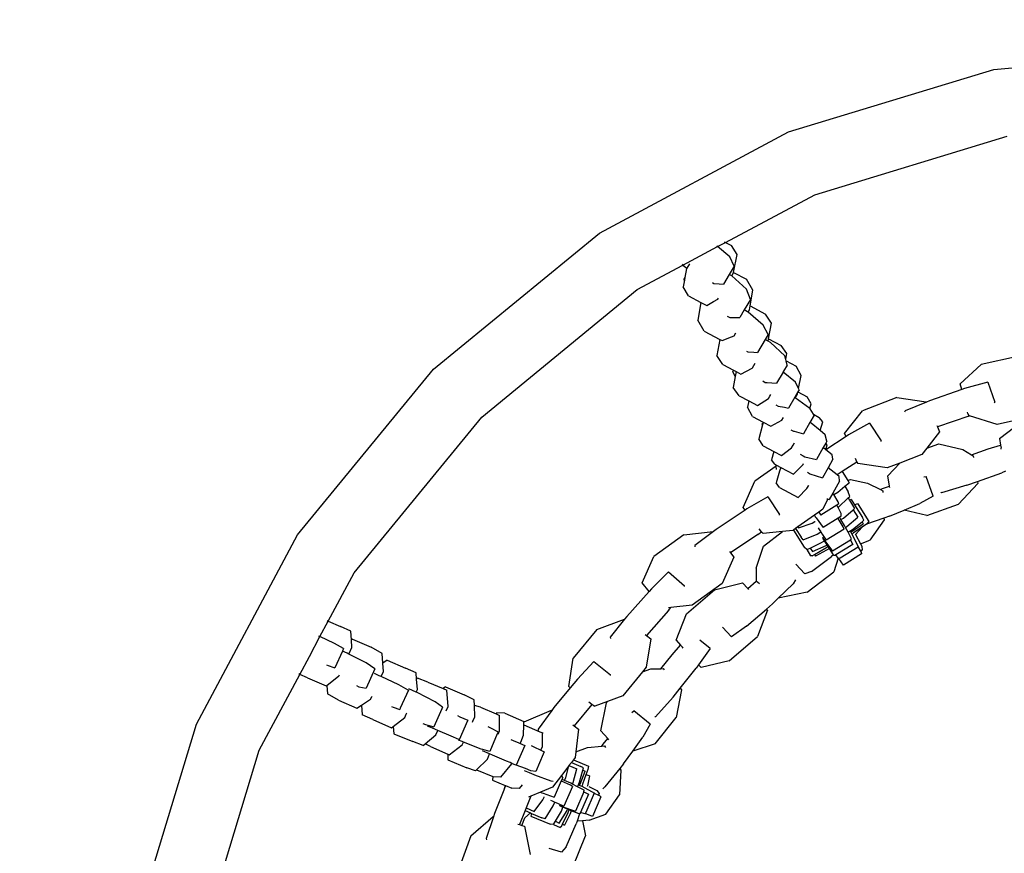
# Model space of a CAD drawing. Units: inches. Extents: x 4843 to 15543, y -2782 to -196.
# Drawn here: x 15158 to 15180, y -820 to -801 of the extents above; entities that cross this region are included whole.
import ezdxf

# ---------------------------------------------------------------- set-up
doc = ezdxf.new("R2010")
doc.units = ezdxf.units.IN
doc.header["$MEASUREMENT"] = 0
doc.layers.add('VP-DIM', color=7, linetype='Continuous')
doc.layers.add('VP-EQ', color=7, linetype='Continuous', true_color=0x8a3492, plot=False)
doc.styles.get("Standard").update_dxf_attribs({"font": 'arial.ttf'})
doc.dimstyles.get("Standard").update_dxf_attribs({"dimtxt": 14, "dimasz": 20, "dimexe": 20, "dimexo": 50, "dimgap": 20, "dimtad": 0, "dimdec": 0, "dimzin": 0, "dimdsep": 46, "dimtxsty": 'Standard', "dimcen": -0.09, "dimadec": 0, "dimazin": 0, "dimtfac": 1, "dimtdec": 4, "dimtofl": 0, "dimtmove": 0, "dimatfit": 3, "dimfxl": 70, "dimfxlon": 1, "dimtolj": 1, "dimtzin": 0, "dimarcsym": 0})

# ---------------------------------------------------------------- blocks, each defined once
blk = doc.blocks.new('2403B')
at = {"layer": 'VP-EQ', "color": 0}
for p, q in [((15180.246, -802.338), (15185.078, -801.862)), ((15175.599, -803.748), (15180.246, -802.338)), ((15171.317, -806.037), (15175.599, -803.748)), ((15176.188, -805.169), (15180.546, -803.847)), ((15174.169, -806.248), (15176.188, -805.169)), ((15167.563, -809.117), (15171.317, -806.037)), ((15173.992, -806.343), (15174.169, -806.248)), ((15174.142, -806.233), (15174.169, -806.248)), ((15174.169, -806.248), (15174.305, -806.321)), ((15173.207, -806.762), (15173.992, -806.343)), ((15173.992, -806.343), (15173.97, -806.325)), ((15174.268, -806.576), (15173.992, -806.343)), ((15174.431, -806.521), (15174.305, -806.321)), ((15174.352, -806.93), (15174.431, -806.521)), ((15173.186, -806.744), (15173.207, -806.762)), ((15173.352, -806.732), (15173.292, -806.834)), ((15174.369, -806.785), (15174.268, -806.576)), ((15172.172, -807.316), (15173.207, -806.762)), ((15173.207, -806.762), (15173.292, -806.834)), ((15173.29, -806.838), (15173.25, -807.04)), ((15173.292, -806.834), (15173.29, -806.838)), ((15174.369, -806.785), (15174.256, -806.975)), ((15174.31, -807.009), (15174.35, -806.941)), ((15174.35, -806.941), (15174.352, -806.93)), ((15174.352, -806.93), (15174.645, -807.084)), ((15173.238, -807.105), (15173.208, -807.258)), ((15173.25, -807.04), (15173.227, -807.079)), ((15173.238, -807.105), (15173.227, -807.079)), ((15173.25, -807.04), (15173.238, -807.105)), ((15173.874, -807.159), (15173.908, -807.178)), ((15173.908, -807.178), (15174.027, -807.187)), ((15174.027, -807.187), (15174.126, -807.195)), ((15174.256, -806.975), (15174.126, -807.195)), ((15174.298, -806.998), (15174.256, -806.975)), ((15174.31, -807.009), (15174.298, -806.998)), ((15174.646, -807.311), (15174.31, -807.009)), ((15174.787, -807.33), (15174.645, -807.084)), ((15168.651, -810.205), (15172.172, -807.316)), ((15173.334, -807.458), (15173.208, -807.258)), ((15174.734, -807.54), (15174.646, -807.311)), ((15174.73, -807.687), (15174.787, -807.33)), ((15173.334, -807.458), (15173.61, -807.606)), ((15173.61, -807.606), (15173.545, -808.012)), ((15173.61, -807.606), (15173.746, -807.679)), ((15173.746, -807.679), (15173.901, -807.589)), ((15173.901, -807.589), (15173.999, -807.533)), ((15173.999, -807.533), (15174.011, -807.512)), ((15174.734, -807.54), (15174.594, -807.778)), ((15174.594, -807.778), (15174.493, -807.948)), ((15174.666, -807.818), (15174.594, -807.778)), ((15174.682, -807.831), (15174.666, -807.818)), ((15174.682, -807.831), (15174.715, -807.777)), ((15175.025, -808.12), (15174.682, -807.831)), ((15174.715, -807.777), (15174.73, -807.687)), ((15174.73, -807.687), (15175.075, -807.872)), ((15173.687, -808.258), (15173.545, -808.012)), ((15174.209, -807.917), (15174.265, -807.948)), ((15174.265, -807.948), (15174.45, -807.948)), ((15174.45, -807.948), (15174.493, -807.948)), ((15175.208, -808.076), (15175.075, -807.872)), ((15175.143, -808.432), (15175.208, -808.076)), ((15173.687, -808.258), (15174.043, -808.444)), ((15174.362, -808.361), (15174.4, -808.297)), ((15175.133, -808.333), (15175.025, -808.12)), ((15174.043, -808.444), (15173.976, -808.808)), ((15174.043, -808.444), (15174.096, -808.472)), ((15174.096, -808.472), (15174.308, -808.383)), ((15174.308, -808.383), (15174.362, -808.361)), ((15175.067, -808.444), (15174.89, -808.742)), ((15175.133, -808.333), (15175.067, -808.444)), ((15175.134, -808.482), (15175.067, -808.444)), ((15175.134, -808.482), (15175.143, -808.432)), ((15175.187, -808.512), (15175.134, -808.482)), ((15175.143, -808.432), (15175.426, -808.579)), ((15175.512, -808.816), (15175.187, -808.512)), ((15174.644, -808.71), (15174.678, -808.729)), ((15174.678, -808.729), (15174.811, -808.737)), ((15174.811, -808.737), (15174.89, -808.742)), ((15175.556, -808.767), (15175.426, -808.579)), ((15174.109, -809.012), (15173.976, -808.808)), ((15175.533, -808.898), (15175.512, -808.816)), ((15175.533, -808.898), (15175.556, -808.767)), ((15175.541, -808.93), (15175.533, -808.898)), ((15175.541, -808.93), (15175.766, -809.05)), ((15175.566, -809.027), (15175.541, -808.93)), ((15180.779, -808.828), (15179.96, -809.009)), ((15164.483, -812.87), (15167.563, -809.117)), ((15174.109, -809.012), (15174.353, -809.143)), ((15174.353, -809.143), (15174.337, -809.172)), ((15174.39, -809.288), (15174.337, -809.172)), ((15174.353, -809.143), (15174.41, -809.174)), ((15174.41, -809.174), (15174.39, -809.288)), ((15174.41, -809.174), (15174.52, -809.233)), ((15174.52, -809.233), (15174.77, -809.095)), ((15174.77, -809.095), (15174.779, -809.09)), ((15174.779, -809.09), (15174.841, -808.986)), ((15175.472, -809.184), (15175.323, -809.434)), ((15175.486, -809.161), (15175.472, -809.184)), ((15175.478, -809.189), (15175.472, -809.184)), ((15175.478, -809.189), (15175.482, -809.181)), ((15175.757, -809.415), (15175.478, -809.189)), ((15175.482, -809.181), (15175.486, -809.161)), ((15175.566, -809.027), (15175.486, -809.161)), ((15175.884, -809.26), (15175.766, -809.05)), ((15179.484, -809.453), (15179.96, -809.009)), ((15174.39, -809.288), (15174.346, -809.536)), ((15175.015, -809.386), (15175.071, -809.417)), ((15175.071, -809.417), (15175.11, -809.42)), ((15175.11, -809.42), (15175.323, -809.434)), ((15175.823, -809.558), (15175.757, -809.415)), ((15175.823, -809.558), (15175.884, -809.26)), ((15180.104, -809.413), (15179.581, -809.559)), ((15180.104, -809.413), (15180.267, -809.864)), ((15174.476, -809.724), (15174.346, -809.536)), ((15175.807, -809.632), (15175.736, -809.755)), ((15175.797, -809.685), (15175.807, -809.632)), ((15175.835, -809.584), (15175.807, -809.632)), ((15175.807, -809.632), (15176.015, -809.745)), ((15175.835, -809.584), (15175.823, -809.558)), ((15179.517, -809.581), (15178.789, -809.833)), ((15179.517, -809.581), (15179.484, -809.453)), ((15179.581, -809.559), (15179.517, -809.581)), ((15174.476, -809.724), (15174.695, -809.838)), ((15174.695, -809.838), (15174.666, -809.981)), ((15174.695, -809.838), (15174.891, -809.939)), ((15174.891, -809.939), (15175.142, -809.781)), ((15175.142, -809.781), (15175.171, -809.731)), ((15175.171, -809.731), (15175.195, -809.688)), ((15175.736, -809.755), (15175.595, -809.998)), ((15175.749, -809.765), (15175.736, -809.755)), ((15175.749, -809.765), (15175.797, -809.685)), ((15176.081, -810.012), (15175.749, -809.765)), ((15176.108, -809.904), (15176.015, -809.745)), ((15178.051, -809.76), (15177.268, -810.063)), ((15178.051, -809.76), (15178.715, -809.859)), ((15178.717, -809.863), (15178.233, -810.061)), ((15178.715, -809.859), (15178.717, -809.863)), ((15178.789, -809.833), (15178.717, -809.863)), ((15180.261, -809.88), (15180.267, -809.864)), ((15174.784, -810.191), (15174.666, -809.981)), ((15175.306, -809.923), (15175.359, -809.953)), ((15175.359, -809.953), (15175.502, -809.98)), ((15175.502, -809.98), (15175.595, -809.998)), ((15176.081, -810.012), (15176.108, -809.904)), ((15176.085, -810.015), (15176.081, -810.012)), ((15176.16, -810.139), (15176.085, -810.015)), ((15176.866, -810.575), (15177.268, -810.063)), ((15178.233, -810.061), (15178.222, -810.089)), ((15165.762, -813.725), (15168.651, -810.205)), ((15174.784, -810.191), (15175.021, -810.319)), ((15175.196, -810.412), (15175.443, -810.275)), ((15175.443, -810.275), (15175.484, -810.209)), ((15176.175, -810.163), (15176.082, -810.325)), ((15176.16, -810.139), (15176.292, -810.21)), ((15176.175, -810.163), (15176.16, -810.139)), ((15176.37, -810.311), (15176.292, -810.21)), ((15176.311, -810.507), (15176.37, -810.311)), ((15179.677, -810.179), (15178.967, -810.425)), ((15179.658, -810.125), (15179.65, -810.095)), ((15179.658, -810.125), (15179.678, -810.171)), ((15179.677, -810.179), (15179.689, -810.174)), ((15179.689, -810.174), (15179.678, -810.171)), ((15180.319, -810.369), (15179.689, -810.174)), ((15181.139, -810.188), (15180.319, -810.369)), ((15180.372, -810.687), (15180.879, -810.306)), ((15175.007, -810.377), (15174.926, -810.692)), ((15175.02, -810.326), (15175.002, -810.357)), ((15175.007, -810.377), (15175.002, -810.357)), ((15175.02, -810.326), (15175.007, -810.377)), ((15175.021, -810.319), (15175.02, -810.326)), ((15175.021, -810.319), (15175.196, -810.412)), ((15175.65, -810.488), (15175.709, -810.52)), ((15175.709, -810.52), (15175.72, -810.523)), ((15175.72, -810.523), (15175.936, -810.579)), ((15176.082, -810.325), (15175.936, -810.579)), ((15176.112, -810.342), (15176.082, -810.325)), ((15176.311, -810.507), (15176.112, -810.342)), ((15176.427, -810.603), (15176.311, -810.507)), ((15177.429, -810.34), (15176.956, -810.607)), ((15177.429, -810.34), (15177.695, -810.738)), ((15178.952, -810.391), (15178.967, -810.425)), ((15178.967, -810.425), (15179.015, -810.538)), ((15175.02, -810.851), (15174.926, -810.692)), ((15176.464, -810.748), (15176.427, -810.603)), ((15176.464, -810.748), (15176.44, -810.791)), ((15176.897, -810.646), (15176.443, -810.941)), ((15176.897, -810.646), (15176.866, -810.575)), ((15176.956, -810.607), (15176.897, -810.646)), ((15177.693, -810.757), (15177.695, -810.738)), ((15179.015, -810.538), (15178.725, -810.908)), ((15180.372, -810.687), (15180.396, -810.839)), ((15175.02, -810.851), (15175.267, -810.984)), ((15175.437, -811.076), (15175.665, -810.898)), ((15175.665, -810.898), (15175.698, -810.839)), ((15175.698, -810.839), (15175.73, -810.784)), ((15176.382, -810.893), (15176.227, -811.164)), ((15176.44, -810.791), (15176.382, -810.893)), ((15176.443, -810.941), (15176.382, -810.893)), ((15176.474, -810.834), (15176.44, -810.791)), ((15176.443, -810.941), (15176.474, -810.834)), ((15176.587, -811.054), (15176.443, -810.941)), ((15178.725, -810.908), (15178.613, -811.05)), ((15178.725, -810.908), (15178.998, -810.812)), ((15178.998, -810.812), (15179.538, -810.939)), ((15179.538, -810.939), (15179.735, -811.055)), ((15179.735, -811.055), (15180.117, -810.92)), ((15180.117, -810.92), (15180.396, -810.839)), ((15180.396, -810.839), (15180.406, -810.902)), ((15180.412, -810.929), (15180.406, -810.902)), ((15175.267, -810.984), (15175.211, -811.17)), ((15175.289, -811.271), (15175.211, -811.17)), ((15175.267, -810.984), (15175.437, -811.076)), ((15175.861, -811.045), (15175.924, -811.08)), ((15175.924, -811.08), (15175.962, -811.102)), ((15175.962, -811.102), (15176.227, -811.164)), ((15176.599, -811.158), (15176.49, -811.351)), ((15176.599, -811.158), (15176.587, -811.054)), ((15177.139, -811.213), (15177.109, -811.141)), ((15178.613, -811.05), (15178.114, -811.243)), ((15179.735, -811.055), (15179.778, -811.081)), ((15179.778, -811.081), (15179.784, -811.116)), ((15175.316, -811.315), (15174.833, -811.655)), ((15175.289, -811.271), (15175.321, -811.288)), ((15175.321, -811.288), (15175.315, -811.3)), ((15175.316, -811.315), (15175.315, -811.3)), ((15175.325, -811.39), (15175.316, -811.315)), ((15175.321, -811.288), (15175.42, -811.342)), ((15175.42, -811.342), (15175.394, -811.428)), ((15175.42, -811.342), (15175.709, -811.498)), ((15175.709, -811.498), (15175.903, -811.298)), ((15175.903, -811.298), (15175.924, -811.276)), ((15175.924, -811.276), (15175.937, -811.253)), ((15176.49, -811.351), (15176.364, -811.576)), ((15176.697, -811.513), (15176.49, -811.351)), ((15177.145, -811.221), (15176.812, -811.438)), ((15177.139, -811.213), (15177.145, -811.221)), ((15177.145, -811.221), (15177.167, -811.255)), ((15177.831, -811.353), (15177.167, -811.255)), ((15178.114, -811.243), (15177.831, -811.353)), ((15177.842, -811.535), (15178.114, -811.243)), ((15175.394, -811.428), (15175.314, -811.694)), ((15176.025, -811.453), (15176.074, -811.48)), ((15176.074, -811.48), (15176.081, -811.484)), ((15176.081, -811.484), (15176.364, -811.576)), ((15176.812, -811.438), (15176.697, -811.513)), ((15176.741, -811.547), (15176.697, -811.513)), ((15176.753, -811.651), (15176.741, -811.547)), ((15176.812, -811.438), (15176.937, -811.641)), ((15176.937, -811.641), (15176.995, -811.617)), ((15176.937, -811.641), (15176.966, -811.688)), ((15176.995, -811.617), (15177.382, -811.695)), ((15177.882, -811.767), (15177.842, -811.535)), ((15178.656, -811.553), (15178.71, -811.544)), ((15178.871, -811.995), (15178.71, -811.544)), ((15179.877, -811.66), (15180.422, -811.467)), ((15180.509, -811.43), (15180.422, -811.467)), ((15174.566, -812.248), (15174.833, -811.655)), ((15175.392, -811.794), (15175.314, -811.694)), ((15175.392, -811.794), (15175.812, -812.021)), ((15175.812, -812.021), (15176.011, -811.817)), ((15176.011, -811.817), (15176.027, -811.8)), ((15176.027, -811.8), (15176.05, -811.76)), ((15176.05, -811.76), (15176.059, -811.744)), ((15176.753, -811.651), (15176.6, -811.923)), ((15176.712, -811.899), (15176.87, -811.768)), ((15176.87, -811.768), (15176.966, -811.688)), ((15176.87, -811.768), (15176.949, -811.896)), ((15177.382, -811.695), (15177.674, -811.842)), ((15177.674, -811.842), (15177.726, -811.821)), ((15177.674, -811.842), (15177.731, -811.871)), ((15177.726, -811.821), (15177.882, -811.767)), ((15177.731, -811.871), (15177.732, -811.908)), ((15177.887, -811.8), (15177.882, -811.767)), ((15179.632, -811.747), (15179.058, -811.915)), ((15179.884, -811.706), (15179.446, -812.177)), ((15179.632, -811.747), (15179.877, -811.66)), ((15179.877, -811.66), (15179.884, -811.706)), ((15175.124, -812.009), (15174.654, -812.283)), ((15175.124, -812.009), (15175.395, -812.404)), ((15176.475, -812.069), (15176.376, -812.288)), ((15176.464, -812.051), (15176.479, -812.056)), ((15176.479, -812.056), (15176.518, -812.069)), ((15176.6, -811.923), (15176.518, -812.069)), ((15176.619, -811.956), (15176.6, -811.923)), ((15176.619, -811.956), (15176.712, -811.899)), ((15176.717, -812.122), (15176.619, -811.956)), ((15176.726, -812.242), (15176.948, -812.034)), ((15176.948, -812.034), (15176.985, -811.999)), ((15176.948, -812.034), (15176.979, -812.086)), ((15176.985, -811.999), (15176.949, -811.896)), ((15177.017, -812.069), (15176.979, -812.086)), ((15176.979, -812.086), (15177.093, -812.272)), ((15177.017, -812.069), (15177.092, -812.192)), ((15178.871, -811.995), (15178.57, -812.16)), ((15179.058, -811.915), (15179.045, -811.906)), ((15174.613, -812.31), (15173.958, -812.749)), ((15174.613, -812.31), (15174.566, -812.248)), ((15174.654, -812.283), (15174.613, -812.31)), ((15176.376, -812.288), (15176.283, -812.354)), ((15176.689, -812.198), (15176.325, -812.42)), ((15176.737, -812.169), (15176.689, -812.198)), ((15176.716, -812.248), (15176.689, -812.198)), ((15176.716, -812.248), (15176.726, -812.242)), ((15176.79, -812.387), (15176.716, -812.248)), ((15176.737, -812.169), (15176.717, -812.122)), ((15176.842, -812.487), (15177.058, -812.302)), ((15177.058, -812.302), (15177.093, -812.272)), ((15177.058, -812.302), (15177.164, -812.468)), ((15177.092, -812.192), (15177.156, -812.157)), ((15177.092, -812.192), (15177.268, -812.479)), ((15177.156, -812.157), (15177.172, -812.182)), ((15177.172, -812.182), (15177.414, -812.563)), ((15177.883, -812.443), (15178.211, -812.308)), ((15178.211, -812.308), (15178.57, -812.16)), ((15178.729, -812.43), (15178.211, -812.308)), ((15178.729, -812.43), (15179.446, -812.177)), ((15175.393, -812.421), (15175.395, -812.404)), ((15176.182, -812.425), (15175.809, -812.687)), ((15176.283, -812.354), (15176.182, -812.425)), ((15176.182, -812.425), (15176.201, -812.457)), ((15176.201, -812.457), (15176.22, -812.483)), ((15176.22, -812.483), (15176.378, -812.7)), ((15176.283, -812.354), (15176.325, -812.42)), ((15176.718, -812.491), (15176.378, -812.7)), ((15176.788, -812.447), (15176.718, -812.491)), ((15176.722, -812.497), (15176.718, -812.491)), ((15176.833, -812.687), (15176.722, -812.497)), ((15176.782, -812.524), (15176.754, -812.478)), ((15176.782, -812.524), (15176.842, -812.487)), ((15176.863, -812.657), (15176.782, -812.524)), ((15176.788, -812.447), (15176.79, -812.387)), ((15176.919, -812.677), (15177.164, -812.468)), ((15177.26, -812.571), (15177.302, -812.536)), ((15177.302, -812.536), (15177.268, -812.479)), ((15177.756, -812.487), (15177.363, -812.623)), ((15177.757, -812.531), (15177.434, -812.988)), ((15177.883, -812.443), (15177.756, -812.487)), ((15177.756, -812.487), (15177.757, -812.531)), ((15173.958, -812.749), (15173.896, -812.796)), ((15174.983, -812.799), (15174.933, -812.733)), ((15175.705, -812.761), (15175.69, -812.771)), ((15175.757, -812.724), (15175.705, -812.761)), ((15175.705, -812.761), (15175.949, -813.145)), ((15175.809, -812.687), (15175.757, -812.724)), ((15175.757, -812.724), (15175.879, -812.923)), ((15175.809, -812.687), (15175.822, -812.708)), ((15175.822, -812.708), (15176.131, -812.604)), ((15176.131, -812.604), (15176.19, -812.569)), ((15176.19, -812.569), (15176.196, -812.565)), ((15176.267, -812.71), (15176.288, -812.744)), ((15176.288, -812.744), (15176.325, -812.803)), ((15176.857, -812.742), (15176.445, -812.992)), ((15176.857, -812.742), (15176.833, -812.687)), ((15176.885, -812.699), (15176.863, -812.657)), ((15176.885, -812.699), (15176.919, -812.677)), ((15176.943, -812.809), (15176.885, -812.699)), ((15176.972, -812.791), (15177.041, -812.749)), ((15177.031, -812.794), (15177.289, -812.617)), ((15177.041, -812.749), (15177.26, -812.571)), ((15177.263, -812.692), (15177.07, -812.825)), ((15177.263, -812.692), (15177.114, -812.862)), ((15177.26, -812.571), (15177.289, -812.617)), ((15177.363, -812.623), (15177.263, -812.692)), ((15177.414, -812.563), (15177.363, -812.623)), ((15162.194, -817.153), (15164.483, -812.87)), ((15173.225, -812.866), (15172.545, -813.358)), ((15173.225, -812.866), (15173.892, -812.793)), ((15173.896, -812.796), (15173.478, -813.111)), ((15173.892, -812.793), (15173.896, -812.796)), ((15174.905, -812.858), (15174.28, -813.277)), ((15174.905, -812.858), (15174.983, -812.799)), ((15174.985, -812.802), (15174.983, -812.799)), ((15174.985, -812.802), (15175.022, -812.836)), ((15175.458, -812.794), (15175.022, -812.836)), ((15175.032, -813.124), (15175.458, -812.794)), ((15175.69, -812.771), (15175.458, -812.794)), ((15175.928, -812.983), (15175.879, -812.923)), ((15175.928, -812.983), (15176.247, -812.85)), ((15176.247, -812.85), (15176.325, -812.803)), ((15176.325, -812.803), (15176.358, -812.856)), ((15176.358, -812.856), (15176.445, -812.992)), ((15176.363, -812.914), (15176.38, -812.942)), ((15176.409, -813.002), (15176.375, -812.946)), ((15176.38, -812.942), (15176.397, -812.97)), ((15176.397, -812.97), (15176.588, -813.237)), ((15176.998, -812.985), (15176.588, -813.237)), ((15176.943, -812.809), (15176.972, -812.791)), ((15177.022, -812.959), (15176.943, -812.809)), ((15176.99, -812.789), (15177.003, -812.811)), ((15176.998, -812.985), (15177.022, -812.959)), ((15176.998, -812.985), (15177.054, -813.084)), ((15177.003, -812.811), (15177.031, -812.794)), ((15177.003, -812.811), (15177.029, -812.853)), ((15177.044, -812.843), (15177.029, -812.853)), ((15177.029, -812.853), (15177.177, -813.144)), ((15177.07, -812.825), (15177.044, -812.843)), ((15177.114, -812.862), (15177.102, -812.876)), ((15177.114, -812.862), (15177.228, -813.073)), ((15173.478, -813.111), (15173.475, -813.141)), ((15174.863, -813.626), (15175.032, -813.124)), ((15175.949, -813.145), (15175.957, -813.158)), ((15176.012, -813.201), (15175.957, -813.158)), ((15176.012, -813.201), (15176.088, -813.166)), ((15176.012, -813.201), (15176.096, -813.343)), ((15176.088, -813.166), (15176.331, -813.052)), ((15176.088, -813.166), (15176.138, -813.248)), ((15176.138, -813.248), (15176.446, -813.113)), ((15176.184, -813.312), (15176.44, -813.165)), ((15176.331, -813.052), (15176.409, -813.002)), ((15176.439, -813.05), (15176.409, -813.002)), ((15176.47, -813.098), (15176.439, -813.05)), ((15176.44, -813.165), (15176.493, -813.132)), ((15176.446, -813.113), (15176.47, -813.098)), ((15176.52, -813.174), (15176.455, -813.215)), ((15176.493, -813.132), (15176.47, -813.098)), ((15176.52, -813.174), (15176.493, -813.132)), ((15176.616, -813.319), (15176.52, -813.174)), ((15177.054, -813.084), (15176.665, -813.322)), ((15177.174, -813.145), (15176.767, -813.395)), ((15177.177, -813.144), (15177.174, -813.145)), ((15177.174, -813.145), (15177.227, -813.237)), ((15177.228, -813.073), (15177.434, -812.988)), ((15177.228, -813.073), (15177.256, -813.125)), ((15177.256, -813.125), (15177.263, -813.214)), ((15172.286, -813.955), (15172.545, -813.358)), ((15174.356, -813.374), (15174.096, -813.971)), ((15174.257, -813.247), (15174.28, -813.277)), ((15174.28, -813.277), (15174.356, -813.374)), ((15176.132, -813.343), (15176.096, -813.343)), ((15176.117, -813.697), (15176.572, -813.358)), ((15176.132, -813.343), (15176.184, -813.312)), ((15176.184, -813.312), (15176.209, -813.352)), ((15176.455, -813.215), (15176.209, -813.352)), ((15176.616, -813.319), (15176.572, -813.358)), ((15176.626, -813.335), (15176.616, -813.319)), ((15176.721, -813.398), (15176.618, -813.703)), ((15176.644, -813.336), (15176.626, -813.335)), ((15176.665, -813.322), (15176.644, -813.336)), ((15176.721, -813.398), (15176.665, -813.322)), ((15176.728, -813.408), (15176.721, -813.398)), ((15176.737, -813.405), (15176.728, -813.408)), ((15176.767, -813.395), (15176.737, -813.405)), ((15176.838, -813.553), (15176.737, -813.405)), ((15177.246, -813.298), (15176.838, -813.553)), ((15177.263, -813.214), (15177.227, -813.237)), ((15177.227, -813.237), (15177.24, -813.258)), ((15177.24, -813.258), (15177.246, -813.298)), ((15174.863, -813.626), (15174.861, -813.918)), ((15175.966, -813.747), (15175.762, -813.531)), ((15165.178, -814.819), (15165.762, -813.725)), ((15172.878, -813.707), (15172.492, -814.09)), ((15172.878, -813.707), (15173.24, -814.021)), ((15176.117, -813.697), (15175.966, -813.747)), ((15176.016, -814.169), (15176.618, -813.703)), ((15172.438, -814.15), (15172.286, -813.955)), ((15172.492, -814.09), (15172.438, -814.15)), ((15173.242, -814.037), (15173.24, -814.021)), ((15174.096, -813.971), (15173.417, -814.463)), ((15173.92, -814.11), (15174.555, -813.956)), ((15174.555, -813.956), (15174.673, -814.083)), ((15174.673, -814.083), (15174.861, -813.918)), ((15174.673, -814.083), (15174.691, -814.102)), ((15174.94, -813.979), (15174.861, -813.918)), ((15175.7, -813.979), (15175.365, -814.303)), ((15175.755, -813.89), (15175.7, -813.979)), ((15172.438, -814.15), (15171.936, -814.716)), ((15173.284, -814.658), (15173.92, -814.11)), ((15175.365, -814.303), (15175.237, -814.426)), ((15176.016, -814.169), (15175.365, -814.303)), ((15172.879, -814.584), (15172.933, -814.516)), ((15172.933, -814.516), (15172.88, -814.522)), ((15173.417, -814.463), (15172.933, -814.516)), ((15174.647, -814.933), (15175.096, -814.547)), ((15175.096, -814.547), (15175.237, -814.426)), ((15175.096, -814.547), (15175.121, -814.576)), ((15171.936, -814.716), (15171.887, -814.777)), ((15172.879, -814.584), (15172.38, -815.146)), ((15173.054, -815.25), (15173.284, -814.658)), ((15175.121, -814.576), (15174.891, -815.168)), ((15164.989, -815.172), (15165.178, -814.819)), ((15165.154, -814.808), (15165.178, -814.819)), ((15165.178, -814.819), (15165.458, -814.941)), ((15165.691, -815.045), (15165.458, -814.941)), ((15171.256, -815.013), (15171.883, -814.775)), ((15171.887, -814.777), (15171.562, -815.187)), ((15171.883, -814.775), (15171.887, -814.777)), ((15174.308, -815.177), (15174.104, -814.961)), ((15174.647, -814.933), (15174.308, -815.177)), ((15164.75, -815.62), (15164.989, -815.172)), ((15164.989, -815.172), (15164.965, -815.161)), ((15165.317, -815.328), (15164.989, -815.172)), ((15165.702, -815.246), (15165.691, -815.045)), ((15171.256, -815.013), (15170.721, -815.66)), ((15171.562, -815.187), (15171.566, -815.217)), ((15172.351, -815.123), (15172.38, -815.146)), ((15172.38, -815.146), (15172.478, -815.221)), ((15174.255, -815.716), (15174.891, -815.168)), ((15165.526, -815.442), (15165.317, -815.328)), ((15165.646, -815.567), (15165.712, -815.419)), ((15165.73, -815.228), (15165.702, -815.246)), ((15165.712, -815.419), (15165.702, -815.246)), ((15165.73, -815.228), (15166.146, -815.407)), ((15166.398, -815.556), (15166.146, -815.407)), ((15172.478, -815.221), (15172.377, -815.864)), ((15172.96, -815.582), (15173.154, -815.366)), ((15173.054, -815.25), (15173.154, -815.366)), ((15173.154, -815.366), (15173.196, -815.414)), ((15173.215, -815.435), (15173.196, -815.414)), ((15173.822, -815.439), (15173.589, -815.254)), ((15164.532, -816.026), (15164.75, -815.62)), ((15165.5, -815.5), (15165.329, -815.881)), ((15165.526, -815.442), (15165.5, -815.5)), ((15165.603, -815.545), (15165.5, -815.5)), ((15165.646, -815.567), (15165.603, -815.545)), ((15166.034, -815.767), (15165.646, -815.567)), ((15166.416, -815.773), (15166.398, -815.556)), ((15170.62, -816.303), (15170.721, -815.66)), ((15172.707, -815.898), (15172.96, -815.582)), ((15173.822, -815.439), (15173.562, -815.809)), ((15165.141, -815.813), (15165.176, -815.828)), ((15165.176, -815.828), (15165.306, -815.873)), ((15165.306, -815.873), (15165.329, -815.881)), ((15166.233, -815.903), (15166.034, -815.767)), ((15166.509, -815.701), (15166.416, -815.773)), ((15166.43, -815.959), (15166.416, -815.773)), ((15166.509, -815.701), (15166.929, -815.885)), ((15171.19, -815.737), (15170.818, -816.133)), ((15171.19, -815.737), (15171.563, -816.038)), ((15172.377, -815.864), (15172.293, -815.965)), ((15173.562, -815.809), (15173.507, -815.886)), ((15173.62, -815.871), (15173.562, -815.809)), ((15174.255, -815.716), (15173.62, -815.871)), ((15163.616, -817.741), (15164.532, -816.026)), ((15164.532, -816.026), (15164.509, -816.015)), ((15164.71, -816.105), (15164.532, -816.026)), ((15164.71, -816.105), (15165.131, -816.289)), ((15165.143, -816.28), (15165.417, -816.063)), ((15165.417, -816.063), (15165.427, -816.055)), ((15165.427, -816.055), (15165.436, -816.034)), ((15166.233, -815.903), (15166.036, -816.342)), ((15166.334, -816.056), (15166.225, -816.007)), ((15166.376, -816.076), (15166.334, -816.056)), ((15166.376, -816.076), (15166.43, -815.959)), ((15166.776, -816.266), (15166.376, -816.076)), ((15167.169, -815.992), (15166.929, -815.885)), ((15167.179, -816.132), (15167.169, -815.992)), ((15171.566, -816.055), (15171.563, -816.038)), ((15172.293, -815.965), (15171.842, -816.511)), ((15172.293, -815.965), (15172.478, -815.903)), ((15172.478, -815.903), (15172.707, -815.898)), ((15172.707, -815.898), (15172.756, -815.897)), ((15172.756, -815.897), (15172.78, -815.924)), ((15173.146, -816.338), (15173.507, -815.886)), ((15165.131, -816.289), (15165.143, -816.28)), ((15165.143, -816.28), (15165.158, -816.463)), ((15165.816, -816.281), (15165.874, -816.306)), ((15165.874, -816.306), (15166.036, -816.342)), ((15166.99, -816.382), (15166.776, -816.266)), ((15167.199, -816.115), (15167.179, -816.132)), ((15167.196, -816.369), (15167.179, -816.132)), ((15167.435, -816.206), (15167.199, -816.115)), ((15167.435, -816.206), (15167.779, -816.349)), ((15167.835, -816.306), (15167.779, -816.349)), ((15167.835, -816.306), (15168.257, -816.49)), ((15170.656, -816.33), (15170.284, -816.779)), ((15170.656, -816.33), (15170.62, -816.303)), ((15170.818, -816.133), (15170.656, -816.33)), ((15165.41, -816.612), (15165.158, -816.463)), ((15166.138, -816.59), (15166.162, -816.537)), ((15166.162, -816.537), (15166.17, -816.521)), ((15166.992, -816.384), (15166.808, -816.793)), ((15166.992, -816.384), (15166.99, -816.382)), ((15167.17, -816.426), (15167.003, -816.353)), ((15167.17, -816.426), (15167.196, -816.369)), ((15167.191, -816.435), (15167.17, -816.426)), ((15167.601, -816.65), (15167.191, -816.435)), ((15167.779, -816.349), (15167.86, -816.383)), ((15167.889, -816.752), (15167.86, -816.383)), ((15168.483, -816.604), (15168.257, -816.49)), ((15171.842, -816.511), (15171.501, -816.641)), ((15172.983, -816.541), (15172.584, -816.986)), ((15172.983, -816.541), (15173.146, -816.338)), ((15173.176, -816.373), (15173.052, -817.004)), ((15173.146, -816.338), (15173.176, -816.373)), ((15165.41, -816.612), (15165.826, -816.791)), ((15165.826, -816.791), (15165.932, -816.722)), ((15165.932, -816.722), (15166.138, -816.59)), ((15165.932, -816.722), (15165.948, -816.944)), ((15166.612, -816.757), (15166.647, -816.772)), ((15166.647, -816.772), (15166.795, -816.823)), ((15167.764, -816.771), (15167.601, -816.65)), ((15167.764, -816.771), (15167.747, -816.809)), ((15167.846, -816.851), (15167.889, -816.752)), ((15168.488, -816.727), (15168.483, -816.604)), ((15168.623, -816.772), (15168.488, -816.727)), ((15168.499, -816.985), (15168.488, -816.727)), ((15168.623, -816.772), (15168.977, -816.923)), ((15171.146, -816.707), (15170.744, -817.193)), ((15171.146, -816.707), (15171.077, -816.654)), ((15171.171, -816.726), (15171.146, -816.707)), ((15171.171, -816.726), (15171.215, -816.749)), ((15171.501, -816.641), (15171.215, -816.749)), ((15171.351, -817.304), (15171.475, -816.672)), ((15171.475, -816.672), (15171.501, -816.641)), ((15166.188, -817.051), (15165.948, -816.944)), ((15166.808, -816.793), (15166.795, -816.823)), ((15166.909, -817.005), (15166.944, -816.927)), ((15166.944, -816.927), (15166.959, -816.893)), ((15167.747, -816.809), (15167.566, -817.21)), ((15168.104, -816.96), (15168.16, -816.985)), ((15168.16, -816.985), (15168.335, -817.063)), ((15168.452, -817.088), (15168.499, -816.985)), ((15168.997, -816.899), (15168.977, -816.923)), ((15168.977, -816.923), (15169.053, -816.956)), ((15169.173, -816.906), (15168.997, -816.899)), ((15169.055, -817.307), (15169.053, -816.956)), ((15169.173, -816.906), (15169.608, -817.09)), ((15169.615, -817.1), (15170.234, -816.84)), ((15170.238, -816.842), (15169.928, -817.263)), ((15170.234, -816.84), (15170.238, -816.842)), ((15170.284, -816.779), (15170.238, -816.842)), ((15172.052, -816.89), (15172.093, -816.854)), ((15172.468, -817.152), (15172.093, -816.854)), ((15172.584, -816.986), (15172.568, -816.985)), ((15160.785, -821.799), (15162.194, -817.153)), ((15166.188, -817.051), (15166.608, -817.235)), ((15166.608, -817.235), (15166.651, -817.203)), ((15166.651, -817.203), (15166.909, -817.005)), ((15166.651, -817.203), (15166.664, -817.371)), ((15167.319, -817.135), (15167.377, -817.16)), ((15167.377, -817.16), (15167.435, -817.175)), ((15167.537, -817.244), (15167.427, -817.196)), ((15167.435, -817.175), (15167.566, -817.21)), ((15168.33, -817.075), (15168.143, -817.505)), ((15168.335, -817.063), (15168.33, -817.075)), ((15168.442, -817.11), (15168.452, -817.088)), ((15168.787, -817.206), (15168.853, -817.235)), ((15169.6, -817.403), (15169.606, -817.169)), ((15169.606, -817.169), (15169.608, -817.111)), ((15169.606, -817.169), (15169.97, -817.323)), ((15169.608, -817.111), (15169.608, -817.09)), ((15169.615, -817.1), (15169.608, -817.111)), ((15170.714, -817.171), (15170.744, -817.193)), ((15170.744, -817.193), (15170.844, -817.264)), ((15172.468, -817.152), (15172.299, -817.451)), ((15172.575, -817.597), (15173.052, -817.004)), ((15166.664, -817.371), (15167.089, -817.548)), ((15167.372, -817.598), (15167.615, -817.393)), ((15167.657, -817.296), (15167.537, -817.244)), ((15167.615, -817.393), (15167.657, -817.296)), ((15167.961, -817.428), (15167.657, -817.296)), ((15168.134, -817.501), (15167.961, -817.428)), ((15169.002, -817.374), (15168.832, -817.771)), ((15168.853, -817.235), (15169.021, -817.328)), ((15169.021, -817.328), (15169.002, -817.374)), ((15169.022, -817.382), (15169.055, -817.307)), ((15169.536, -817.56), (15169.6, -817.403)), ((15169.928, -817.263), (15169.933, -817.293)), ((15169.97, -817.323), (15170.032, -817.349)), ((15170.024, -817.662), (15170.031, -817.372)), ((15170.031, -817.372), (15170.032, -817.349)), ((15170.844, -817.264), (15170.782, -817.78)), ((15171.507, -817.48), (15171.351, -817.304)), ((15167.324, -817.639), (15167.089, -817.548)), ((15167.324, -817.639), (15167.372, -817.598)), ((15167.496, -817.661), (15167.372, -817.598)), ((15167.496, -817.661), (15167.885, -817.831)), ((15167.918, -817.845), (15168.21, -817.619)), ((15168.209, -817.549), (15168.129, -817.514)), ((15168.143, -817.505), (15168.134, -817.501)), ((15168.237, -817.56), (15168.209, -817.549)), ((15168.21, -817.619), (15168.237, -817.56)), ((15168.64, -817.717), (15168.237, -817.56)), ((15169.307, -817.501), (15169.416, -817.547)), ((15169.416, -817.547), (15169.436, -817.556)), ((15169.624, -817.638), (15169.435, -818.081)), ((15169.436, -817.556), (15169.624, -817.638)), ((15169.528, -817.579), (15169.536, -817.56)), ((15169.773, -817.638), (15169.834, -817.663)), ((15169.834, -817.663), (15169.99, -817.743)), ((15169.99, -817.743), (15170.024, -817.662)), ((15171.044, -817.682), (15171.37, -817.653)), ((15171.37, -817.653), (15171.402, -817.608)), ((15171.37, -817.653), (15171.433, -817.647)), ((15171.402, -817.608), (15171.507, -817.48)), ((15171.433, -817.647), (15171.454, -817.678)), ((15171.528, -817.505), (15171.507, -817.48)), ((15172.071, -817.766), (15172.299, -817.451)), ((15172.575, -817.597), (15172.071, -817.766)), ((15162.294, -822.099), (15163.616, -817.741)), ((15167.885, -817.831), (15167.886, -817.96)), ((15167.885, -817.831), (15167.918, -817.845)), ((15168.68, -817.728), (15168.64, -817.717)), ((15168.831, -817.827), (15168.668, -817.757)), ((15168.832, -817.771), (15168.68, -817.728)), ((15168.779, -817.947), (15168.831, -817.827)), ((15168.896, -817.855), (15168.831, -817.827)), ((15169.212, -817.991), (15168.896, -817.855)), ((15170.043, -817.831), (15169.879, -818.224)), ((15169.99, -817.743), (15170.065, -817.78)), ((15170.065, -817.78), (15170.043, -817.831)), ((15170.782, -817.78), (15170.766, -817.911)), ((15170.782, -817.78), (15171.044, -817.682)), ((15171.864, -818.053), (15172.071, -817.766)), ((15167.886, -817.96), (15168.316, -818.143)), ((15168.536, -818.185), (15168.779, -817.947)), ((15169.087, -818.351), (15169.334, -818.048)), ((15169.295, -818.024), (15169.212, -817.991)), ((15169.336, -818.043), (15169.295, -818.024)), ((15169.334, -818.048), (15169.336, -818.043)), ((15169.386, -818.064), (15169.336, -818.043)), ((15169.435, -818.081), (15169.386, -818.064)), ((15169.643, -818.16), (15169.435, -818.081)), ((15170.621, -818.099), (15170.455, -818.316)), ((15170.552, -818.364), (15170.621, -818.099)), ((15170.627, -818.091), (15170.621, -818.099)), ((15170.682, -818.02), (15170.627, -818.091)), ((15170.627, -818.091), (15170.806, -818.166)), ((15170.729, -817.959), (15170.682, -818.02)), ((15170.682, -818.02), (15170.898, -818.115)), ((15170.766, -817.911), (15170.729, -817.959)), ((15170.729, -817.959), (15171.065, -818.101)), ((15171.065, -818.101), (15171.057, -818.181)), ((15171.864, -818.053), (15171.778, -818.158)), ((15168.512, -818.209), (15168.316, -818.143)), ((15168.512, -818.209), (15168.536, -818.185)), ((15168.536, -818.185), (15168.901, -818.339)), ((15169.735, -818.255), (15169.623, -818.207)), ((15169.767, -818.206), (15169.643, -818.16)), ((15169.842, -818.3), (15169.735, -818.255)), ((15169.879, -818.224), (15169.767, -818.206)), ((15169.856, -818.305), (15169.842, -818.3)), ((15170.223, -818.442), (15169.856, -818.305)), ((15170.455, -818.316), (15170.255, -818.576)), ((15170.485, -818.363), (15170.455, -818.316)), ((15170.724, -818.477), (15170.806, -818.166)), ((15170.865, -818.467), (15170.943, -818.195)), ((15170.883, -818.509), (15170.993, -818.217)), ((15170.958, -818.142), (15170.898, -818.115)), ((15171.011, -818.303), (15170.932, -818.514)), ((15170.943, -818.195), (15170.958, -818.142)), ((15170.943, -818.195), (15170.993, -818.217)), ((15171.057, -818.181), (15171.011, -818.303)), ((15171.088, -818.326), (15171.011, -818.303)), ((15171.088, -818.326), (15171.043, -818.549)), ((15171.778, -818.158), (15171.44, -818.575)), ((15171.803, -818.195), (15171.769, -818.753)), ((15171.778, -818.158), (15171.803, -818.195)), ((15168.901, -818.339), (15168.899, -818.418)), ((15168.899, -818.418), (15169.182, -818.538)), ((15168.901, -818.339), (15168.911, -818.344)), ((15169.087, -818.351), (15168.911, -818.344)), ((15169.182, -818.538), (15169.151, -818.649)), ((15169.193, -818.542), (15169.151, -818.649)), ((15169.182, -818.538), (15169.193, -818.542)), ((15169.193, -818.542), (15169.334, -818.602)), ((15169.51, -818.609), (15169.575, -818.529)), ((15170.266, -818.449), (15170.223, -818.442)), ((15170.452, -818.439), (15170.293, -818.804)), ((15170.485, -818.363), (15170.452, -818.439)), ((15170.46, -818.442), (15170.452, -818.439)), ((15170.659, -818.534), (15170.46, -818.442)), ((15170.524, -818.429), (15170.475, -818.408)), ((15170.524, -818.429), (15170.552, -818.364)), ((15170.667, -818.492), (15170.524, -818.429)), ((15170.71, -818.566), (15170.659, -818.534)), ((15170.708, -818.514), (15170.667, -818.492)), ((15170.708, -818.514), (15170.724, -818.477)), ((15170.819, -818.571), (15170.708, -818.514)), ((15170.819, -818.571), (15170.833, -818.54)), ((15170.833, -818.54), (15170.865, -818.467)), ((15170.846, -818.529), (15170.87, -818.539)), ((15170.87, -818.539), (15170.883, -818.509)), ((15170.87, -818.539), (15170.914, -818.559)), ((15170.922, -818.542), (15170.914, -818.559)), ((15170.914, -818.559), (15171.202, -818.713)), ((15170.932, -818.514), (15170.922, -818.542)), ((15171.043, -818.549), (15171.041, -818.561)), ((15169.151, -818.649), (15168.941, -819.173)), ((15169.51, -818.609), (15169.334, -818.602)), ((15169.979, -818.693), (15169.762, -818.784)), ((15170.255, -818.576), (15169.979, -818.693)), ((15169.979, -818.693), (15170.009, -818.706)), ((15170.009, -818.706), (15170.039, -818.716)), ((15170.039, -818.716), (15170.293, -818.804)), ((15170.71, -818.566), (15170.514, -819.006)), ((15170.965, -818.685), (15170.771, -819.125)), ((15170.969, -818.65), (15170.819, -818.571)), ((15171.067, -818.734), (15170.884, -819.151)), ((15170.965, -818.685), (15170.969, -818.65)), ((15170.965, -818.685), (15171.067, -818.734)), ((15171.2, -818.716), (15171.009, -819.154)), ((15171.076, -818.561), (15171.256, -818.652)), ((15171.202, -818.713), (15171.2, -818.716)), ((15171.2, -818.716), (15171.297, -818.76)), ((15171.256, -818.652), (15171.313, -818.721)), ((15171.313, -818.721), (15171.297, -818.76)), ((15171.297, -818.76), (15171.319, -818.771)), ((15171.319, -818.771), (15171.347, -818.8)), ((15171.44, -818.575), (15171.393, -818.616)), ((15171.458, -819.188), (15171.769, -818.753)), ((15169.762, -818.784), (15169.656, -819.048)), ((15169.762, -818.784), (15169.711, -818.806)), ((15169.841, -819.128), (15170.036, -818.867)), ((15170.036, -818.867), (15170.063, -818.804)), ((15170.063, -818.804), (15170.066, -818.797)), ((15170.085, -819.294), (15170.271, -819.003)), ((15170.207, -818.876), (15170.244, -818.892)), ((15170.244, -818.892), (15170.308, -818.919)), ((15170.271, -819.003), (15170.308, -818.919)), ((15170.308, -818.919), (15170.365, -818.943)), ((15170.365, -818.943), (15170.514, -819.006)), ((15170.403, -818.989), (15170.433, -819.002)), ((15170.433, -819.002), (15170.463, -819.015)), ((15171.347, -818.8), (15171.157, -819.243)), ((15168.941, -819.173), (15168.916, -819.247)), ((15169.633, -819.106), (15169.504, -819.427)), ((15169.627, -819.271), (15169.753, -819.159)), ((15169.656, -819.048), (15169.633, -819.106)), ((15169.633, -819.106), (15169.753, -819.159)), ((15169.656, -819.048), (15169.841, -819.128)), ((15169.753, -819.159), (15169.782, -819.172)), ((15169.782, -819.172), (15169.765, -819.235)), ((15169.782, -819.172), (15170.01, -819.272)), ((15170.32, -819.352), (15170.454, -819.12)), ((15170.408, -819.391), (15170.584, -819.105)), ((15170.49, -819.034), (15170.43, -819.008)), ((15170.454, -819.12), (15170.49, -819.034)), ((15170.463, -819.015), (15170.771, -819.125)), ((15170.483, -819.418), (15170.609, -819.151)), ((15170.543, -819.057), (15170.49, -819.034)), ((15170.65, -819.183), (15170.526, -819.436)), ((15170.596, -819.078), (15170.543, -819.057)), ((15170.584, -819.105), (15170.596, -819.078)), ((15170.633, -819.093), (15170.596, -819.078)), ((15170.609, -819.151), (15170.633, -819.093)), ((15170.68, -819.112), (15170.633, -819.093)), ((15170.68, -819.112), (15170.65, -819.183)), ((15170.859, -819.184), (15170.68, -819.112)), ((15170.867, -819.179), (15170.809, -819.351)), ((15170.867, -819.179), (15170.859, -819.184)), ((15170.874, -819.175), (15170.867, -819.179)), ((15170.884, -819.151), (15170.874, -819.175)), ((15170.984, -819.186), (15170.884, -819.151)), ((15170.99, -819.178), (15170.984, -819.186)), ((15171.009, -819.154), (15170.99, -819.178)), ((15171.157, -819.243), (15170.99, -819.178)), ((15171.087, -819.326), (15171.458, -819.188)), ((15168.402, -819.683), (15168.911, -819.246)), ((15168.916, -819.247), (15168.749, -819.743)), ((15168.911, -819.246), (15168.916, -819.247)), ((15169.469, -819.416), (15169.504, -819.427)), ((15169.504, -819.427), (15169.557, -819.444)), ((15169.557, -819.444), (15169.627, -819.271)), ((15169.557, -819.444), (15169.622, -819.464)), ((15169.765, -819.235), (15170.188, -819.412)), ((15170.085, -819.294), (15170.01, -819.272)), ((15170.188, -819.412), (15170.208, -819.42)), ((15170.278, -819.425), (15170.208, -819.42)), ((15170.278, -819.425), (15170.32, -819.352)), ((15170.278, -819.425), (15170.428, -819.493)), ((15170.32, -819.352), (15170.408, -819.391)), ((15170.458, -819.472), (15170.483, -819.418)), ((15170.483, -819.418), (15170.526, -819.436)), ((15170.565, -819.929), (15170.79, -819.409)), ((15170.809, -819.351), (15170.79, -819.409)), ((15170.933, -819.34), (15170.809, -819.351)), ((15171.087, -819.326), (15170.933, -819.34)), ((15170.933, -819.34), (15171.003, -819.684)), ((15169.622, -819.464), (15169.745, -820.104)), ((15170.458, -819.472), (15170.428, -819.493)), ((15168.402, -819.683), (15168.118, -820.473)), ((15168.749, -819.743), (15168.763, -819.769)), ((15170.714, -820.389), (15171.003, -819.684)), ((15170.46, -820.048), (15170.175, -819.964)), ((15170.565, -819.929), (15170.46, -820.048))]:
    blk.add_line(p, q, dxfattribs=at)
blk = doc.blocks.new('*D390')
at = {"layer": 'Defpoints', "color": 0}
for p in [(15391.996, -215.876), (13933.642, -826.632), (15391.996, -826.632)]:
    blk.add_point(p, dxfattribs=at)
at = {"layer": 'VP-DIM', "color": 0, "lineweight": -2}
for p, q in [((13933.642, -285.876), (13933.642, -195.876)), ((15391.996, -285.876), (15391.996, -195.876)), ((13953.642, -215.876), (14603.025, -215.876)), ((15371.996, -215.876), (14683.415, -215.876))]:
    blk.add_line(p, q, dxfattribs=at)
at = {"layer": 'VP-DIM', "color": 0}
for points in [[(13953.642, -212.543), (13953.642, -219.209), (13933.642, -215.876)], [(15371.996, -219.209), (15371.996, -212.543), (15391.996, -215.876)]]:
    blk.add_solid(points, dxfattribs=at)
at = {"layer": 'VP-DIM', "color": 0, "insert": (14643.22, -215.876), "char_height": 14, "attachment_point": 5}
blk.add_mtext('\\A1;1460', dxfattribs=at)
blk = doc.blocks.new('*D392')
at = {"layer": 'Defpoints', "color": 0}
for p in [(14662.797, -310.526), (14662.797, -1325.06), (15522.901, -1325.06)]:
    blk.add_point(p, dxfattribs=at)
at = {"layer": 'VP-DIM', "color": 0, "lineweight": -2}
for p, q in [((15452.901, -310.526), (15542.901, -310.526)), ((15522.901, -330.526), (15522.901, -778.321)), ((15522.901, -1305.06), (15522.901, -858.865)), ((15452.901, -1325.06), (15542.901, -1325.06))]:
    blk.add_line(p, q, dxfattribs=at)
at = {"layer": 'VP-DIM', "color": 0}
for points in [[(15526.234, -330.526), (15519.568, -330.526), (15522.901, -310.526)], [(15519.568, -1305.06), (15526.234, -1305.06), (15522.901, -1325.06)]]:
    blk.add_solid(points, dxfattribs=at)
at = {"layer": 'VP-DIM', "color": 0, "insert": (15522.901, -818.593), "char_height": 14, "attachment_point": 5, "rotation": 90}
blk.add_mtext('\\A1;1015', dxfattribs=at)
blk = doc.blocks.new('*D393')
at = {"layer": 'Defpoints', "color": 0}
for p in [(14791.831, -425.882), (15454.932, -425.882), (14792.022, -1226.732)]:
    blk.add_point(p, dxfattribs=at)
at = {"layer": 'VP-DIM', "color": 0, "lineweight": -2}
for p, q in [((15384.932, -425.882), (15474.932, -425.882)), ((15454.932, -445.882), (15454.932, -790.802)), ((15454.932, -1206.732), (15454.932, -861.812)), ((15384.932, -1226.732), (15474.932, -1226.732))]:
    blk.add_line(p, q, dxfattribs=at)
at = {"layer": 'VP-DIM', "color": 0}
for points in [[(15458.265, -445.882), (15451.598, -445.882), (15454.932, -425.882)], [(15451.598, -1206.732), (15458.265, -1206.732), (15454.932, -1226.732)]]:
    blk.add_solid(points, dxfattribs=at)
at = {"layer": 'VP-DIM', "color": 0, "insert": (15454.932, -826.307), "char_height": 14, "attachment_point": 5, "rotation": 90}
blk.add_mtext('\\A1;805', dxfattribs=at)

msp = doc.modelspace()

# ---------------------------------------------------------------- block references
at = {"layer": 'VP-EQ', "color": 0}
msp.add_blockref('2403B', (0, 0), dxfattribs=at)

# ---------------------------------------------------------------- dimensions: what is measured, and where the dimension line sits
at = {"layer": 'VP-DIM', "color": 0}
dim = msp.add_linear_dim(base=(15391.996, -215.876), p1=(13933.642, -826.632), p2=(15391.996, -826.632), text='1460', dimstyle='Standard', dxfattribs=at)
dim.commit()
dim.dimension.update_dxf_attribs({"geometry": '*D390', "text_midpoint": (14643.22, -215.876), "dimtype": 160})
dim = msp.add_linear_dim(base=(15522.901, -1325.06), p1=(14662.797, -310.526), p2=(14662.797, -1325.06), angle=90, text='1015', dimstyle='Standard', dxfattribs=at)
dim.commit()
dim.dimension.update_dxf_attribs({"geometry": '*D392', "text_midpoint": (15522.901, -818.593), "dimtype": 160})
dim = msp.add_linear_dim(base=(15454.932, -425.882), p1=(14792.022, -1226.732), p2=(14791.831, -425.882), angle=90, text='805', dimstyle='Standard', dxfattribs=at)
dim.commit()
dim.dimension.update_dxf_attribs({"geometry": '*D393', "text_midpoint": (15454.932, -826.307)})

doc.saveas('drawing.dxf')
